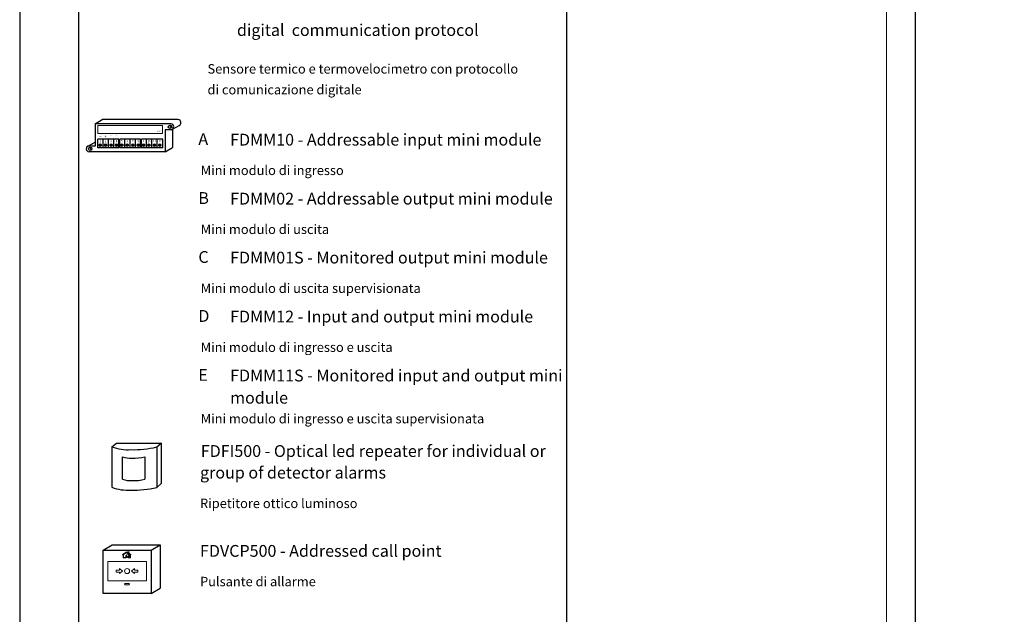
# Model space of a CAD drawing. Units: millimetres. Extents: x 1942 to 2783, y -5106 to -3917.
# Drawn here: x 1942 to 2109, y -4114 to -4013 of the extents above; entities that cross this region are included whole.
import ezdxf

# ---------------------------------------------------------------- set-up
doc = ezdxf.new("R2010")
doc.units = ezdxf.units.MM
for name, color, linetype, lineweight in [('Andata', 1, 'Continuous', 30), ('dettaglio', 253, 'Continuous', 9), ('Ritorno', 5, 'Continuous', 30)]:
    doc.layers.add(name, color=color, linetype=linetype, lineweight=lineweight)
doc.styles.get("Standard").update_dxf_attribs({"font": 'arial.ttf'})

# ---------------------------------------------------------------- blocks, each defined once
blk = doc.blocks.new('MODULO FDVM')
for p, q in [((2427.191897438531, 1960.401287566767), (2434.120100668807, 1964.401287566767)), ((2507.237339942889, 1964.400333460251), (2434.119819937263, 1964.401287570431)), ((2427.192178170074, 1960.401287563104), (2427.191897438531, 1938.887635687704)), ((2500.309417444157, 1960.400333456588), (2427.191897438531, 1960.401287566767)), ((2494.7527399747, 1954.599749056049), (2494.752739974699, 1933.389997089219)), ((2500.660109785254, 1954.599749056049), (2494.7527399747, 1954.599749056049)), ((2501.680662473432, 1955.067152911623), (2508.608865703708, 1959.067152911623)), ((2501.680662473432, 1955.067152911623), (2501.680662473431, 1937.389997092882)), ((2420.364319604587, 1938.698755143995), (2427.191946412084, 1942.640687319229)), ((2450.093060368308, 1945.505997597998), (2429.752649108402, 1945.505997597998)), ((2429.752649108402, 1937.139294544885), (2429.752649108402, 1945.505997597998)), ((2434.897597482388, 1937.150709183791), (2434.897597482388, 1945.498008592777)), ((2440.129831484522, 1937.150709183791), (2440.129831484522, 1945.499080653741)), ((2445.274779858508, 1937.150709183791), (2445.274779858508, 1945.494042875738)), ((2450.093060368307, 1937.139294544885), (2450.093060368308, 1945.505997597998)), ((2451.093060368307, 1937.139294544885), (2451.093060368308, 1945.505997597998)), ((2470.975153587533, 1945.505997597998), (2451.093060368308, 1945.505997597998)), ((2455.693644193948, 1937.157626128049), (2455.693644193948, 1945.500959819995)), ((2461.011924703747, 1937.139294544885), (2461.011924703747, 1945.505997597998)), ((2466.156873077734, 1937.150709183791), (2466.156873077734, 1945.498008592777)), ((2470.975153587533, 1937.139294544885), (2470.975153587533, 1945.505997597998)), ((2492.271200299093, 1945.505997597997), (2471.975153587534, 1945.505997597998)), ((2471.975153587533, 1937.139294544885), (2471.975153587533, 1945.505997597998)), ((2476.534055453854, 1937.150709183791), (2476.534055453854, 1945.494042875738)), ((2481.852335963653, 1937.139771599975), (2481.852335963653, 1945.504825135368)), ((2486.952919789294, 1937.157626128049), (2486.952919789294, 1945.500959819995)), ((2492.271200299093, 1937.139294544885), (2492.271200299093, 1945.504348080279)), ((2427.191897438531, 1938.887635687704), (2421.284527627976, 1938.887635687704)), ((2494.752739974699, 1933.389997089219), (2421.414015441389, 1933.389997089218)), ((2450.093060368307, 1937.139294544885), (2429.752649108402, 1937.139294544885)), ((2461.011924703747, 1937.139294544885), (2451.093060368307, 1937.139294544885)), ((2470.975153587533, 1937.139294544885), (2461.011924703748, 1937.139294544885)), ((2492.271200299093, 1937.139294544885), (2471.975153587533, 1937.139294544885)), ((2494.752739974699, 1933.389997089219), (2501.680943204974, 1937.389997089219))]:
    blk.add_line(p, q)
for centre, radius in [((2499.31847946278, 1957.485890053774), 1.652688915308318), ((2422.561956978115, 1936.234530075574), 1.652688915308318), ((2432.240597430505, 1939.792057437223), 1.039029801940044), ((2437.385545804491, 1939.792057437223), 1.039029801940044), ((2442.617779806625, 1939.792057437223), 1.039029801940044), ((2447.762728180611, 1939.803472076129), 1.039029801940044), ((2453.036644142065, 1939.79897438148), 1.039029801940044), ((2458.181592516051, 1939.810389020386), 1.039029801940044), ((2463.49987302585, 1939.792057437223), 1.039029801940044), ((2468.644821399837, 1939.792057437223), 1.039029801940044), ((2473.877055401971, 1939.792057437223), 1.039029801940044), ((2479.022003775957, 1939.803472076129), 1.039029801940044), ((2484.295919737411, 1939.79897438148), 1.039029801940044), ((2489.440868111397, 1939.810389020386), 1.039029801940044)]:
    blk.add_circle(centre, radius)
for centre, radius, start, end in [((2506.891466700625, 1961.468529321962), 2.952135465217584, 294.4612686903126, 83.27175317862039), ((2500.862642432189, 1958.377412959835), 1.652688915308318, 152.6453770333562, 267.3546229666268), ((2499.963544201893, 1957.468529318299), 2.952135465217584, 283.647812779145, 83.27175317862039), ((2421.36916138839, 1936.139284861173), 2.749653639841734, 91.76383061875394, 270.9346856946764), ((2424.106119947524, 1937.126052981635), 1.652688915308318, 152.6453770333563, 267.3546229666268)]:
    blk.add_arc(centre, radius, start, end)
at = {"layer": 'dettaglio'}
for p, q in [((2429.752649108401, 1958.588749600143), (2492.191988304829, 1958.588749600143)), ((2429.752649108401, 1951.088749600143), (2429.752649108402, 1958.588749600143)), ((2492.191988304829, 1958.587795489963), (2492.191988304829, 1951.087795489963)), ((2492.191988304829, 1951.088749600143), (2429.752649108401, 1951.088749600143)), ((2431.818727553541, 1939.098481847743), (2432.503620830534, 1940.453956516312)), ((2431.921895007936, 1939.046353469723), (2431.818727553542, 1939.098481847743)), ((2431.921895007935, 1939.046353469723), (2432.619833189071, 1940.3952368184)), ((2432.619833189071, 1940.3952368184), (2432.503620830534, 1940.453956516312)), ((2436.963675927528, 1939.098481847743), (2437.64856920452, 1940.453956516312)), ((2437.066843381922, 1939.046353469723), (2436.963675927528, 1939.098481847743)), ((2437.066843381921, 1939.046353469723), (2437.764781563058, 1940.3952368184)), ((2437.764781563058, 1940.3952368184), (2437.64856920452, 1940.453956516312)), ((2442.195909929661, 1939.098481847743), (2442.880803206654, 1940.453956516312)), ((2442.299077384056, 1939.046353469723), (2442.195909929661, 1939.098481847743)), ((2442.299077384055, 1939.046353469723), (2442.997015565191, 1940.3952368184)), ((2442.997015565191, 1940.3952368184), (2442.880803206654, 1940.453956516312)), ((2447.340858303648, 1939.109896486648), (2448.02575158064, 1940.465371155218)), ((2447.444025758042, 1939.057768108629), (2447.340858303648, 1939.109896486648)), ((2447.444025758042, 1939.057768108629), (2448.141963939177, 1940.406651457306)), ((2448.141963939177, 1940.406651457306), (2448.02575158064, 1940.465371155218)), ((2452.614774265101, 1939.105398792), (2453.299667542094, 1940.460873460569)), ((2452.717941719496, 1939.053270413981), (2452.614774265101, 1939.105398792)), ((2452.717941719495, 1939.05327041398), (2453.415879900631, 1940.402153762657)), ((2453.415879900631, 1940.402153762657), (2453.299667542094, 1940.460873460569)), ((2457.759722639088, 1939.116813430906), (2458.44461591608, 1940.472288099475)), ((2457.862890093482, 1939.064685052887), (2457.759722639088, 1939.116813430906)), ((2457.862890093482, 1939.064685052886), (2458.560828274618, 1940.413568401563)), ((2458.560828274618, 1940.413568401563), (2458.44461591608, 1940.472288099475)), ((2463.078003148887, 1939.098481847743), (2463.762896425879, 1940.453956516311)), ((2463.181170603281, 1939.046353469723), (2463.078003148887, 1939.098481847743)), ((2463.181170603281, 1939.046353469723), (2463.879108784417, 1940.3952368184)), ((2463.879108784417, 1940.3952368184), (2463.762896425879, 1940.453956516311)), ((2468.222951522873, 1939.098481847743), (2468.907844799866, 1940.453956516311)), ((2468.326118977268, 1939.046353469723), (2468.222951522873, 1939.098481847743)), ((2468.326118977267, 1939.046353469723), (2469.024057158403, 1940.3952368184)), ((2469.024057158403, 1940.3952368184), (2468.907844799866, 1940.453956516311)), ((2473.455185525007, 1939.098481847743), (2474.140078802, 1940.453956516311)), ((2473.558352979402, 1939.046353469723), (2473.455185525007, 1939.098481847743)), ((2473.558352979401, 1939.046353469723), (2474.256291160537, 1940.3952368184)), ((2474.256291160537, 1940.3952368184), (2474.140078802, 1940.453956516311)), ((2478.600133898993, 1939.109896486648), (2479.285027175986, 1940.465371155217)), ((2478.703301353388, 1939.057768108629), (2478.600133898994, 1939.109896486648)), ((2478.703301353387, 1939.057768108629), (2479.401239534523, 1940.406651457306)), ((2479.401239534523, 1940.406651457306), (2479.285027175986, 1940.465371155217)), ((2483.874049860447, 1939.105398792), (2484.55894313744, 1940.460873460569)), ((2483.977217314842, 1939.053270413981), (2483.874049860447, 1939.105398792)), ((2483.977217314841, 1939.05327041398), (2484.675155495977, 1940.402153762657)), ((2484.675155495977, 1940.402153762657), (2484.55894313744, 1940.460873460569)), ((2489.018998234433, 1939.116813430906), (2489.703891511426, 1940.472288099475)), ((2489.122165688828, 1939.064685052887), (2489.018998234434, 1939.116813430906)), ((2489.122165688827, 1939.064685052886), (2489.820103869963, 1940.413568401563)), ((2489.820103869963, 1940.413568401563), (2489.703891511426, 1940.472288099475))]:
    blk.add_line(p, q, dxfattribs=at)
for centre in [(2432.240597430505, 1939.792057437223), (2437.385545804491, 1939.792057437223), (2442.617779806625, 1939.792057437223), (2447.762728180611, 1939.803472076129), (2453.036644142065, 1939.79897438148), (2458.181592516051, 1939.810389020386), (2463.49987302585, 1939.792057437223), (2468.644821399837, 1939.792057437223), (2473.877055401971, 1939.792057437223), (2479.022003775957, 1939.803472076129), (2484.295919737411, 1939.79897438148), (2489.440868111397, 1939.810389020386)]:
    blk.add_circle(centre, 1.272486227484801, dxfattribs=at)
for s, p in [('1', (2431.419117580972, 1942.644634645578)), ('2', (2436.642691453582, 1942.644634627424)), ('3', (2441.776148301527, 1942.644634609269)), ('4', (2447.180342384685, 1942.644634591113)), ('5', (2452.195012636967, 1942.651551553525)), ('6', (2457.599206720125, 1942.65155153537)), ('7', (2462.678393176318, 1942.644634645578)), ('8', (2467.901967048927, 1942.644634627423)), ('9', (2473.035423896873, 1942.644634609268)), ('10', (2477.706185784076, 1942.644634591113)), ('11', (2482.720856036359, 1942.651551553525)), ('12', (2488.125050119516, 1942.65155153537))]:
    blk.add_text(s, height=2).set_placement(p)
at = {"layer": 'Andata', "color": 1}
for p in [(2431.235302693855, 1946.952964173425), (2436.260443682216, 1946.952964173425)]:
    blk.add_text('+', height=2.720539213093172, dxfattribs=at).set_placement(p)
at = {"layer": 'dettaglio'}
blk.add_text('ce', height=2, dxfattribs=at).set_placement((2487.249222872585, 1952.322778950598))
at = {"layer": 'Ritorno'}
for p in [(2441.952328427262, 1947.855879901583), (2447.221229665013, 1947.855879901583)]:
    blk.add_text('-', height=2.089324014841726, dxfattribs=at).set_placement(p)
blk = doc.blocks.new('FD4930 FRONT')
for p, q in [((5341.232802781687, 1961.961206624457), (5348.161006011962, 1965.961206624457)), ((5348.161006011962, 1965.961206624457), (5384.979203199968, 1965.961206624457)), ((5378.050999969692, 1961.961206624457), (5384.979203199968, 1965.961206624457)), ((5384.979203199968, 1965.961206624457), (5384.979203199968, 1932.613828690213)), ((5378.050999969692, 1928.613828690213), (5384.979203199968, 1932.613828690213))]:
    blk.add_line(p, q)
blk.add_lwpolyline([(5341.232802839943, 1961.961206560376), (5378.051000027949, 1961.961206560376), (5378.051000027949, 1928.613828626132), (5341.232802839943, 1928.613828626132)], close=True)
at = {"layer": 'dettaglio'}
for p, q in [((5356.149057790198, 1958.537065750078), (5359.403640342204, 1960.58526225839)), ((5356.149057790198, 1958.537065750078), (5356.308846732913, 1958.283161252705)), ((5356.308846732913, 1958.283161252705), (5356.683407756238, 1958.518882598797)), ((5356.683407756237, 1958.518882598797), (5356.683407756239, 1956.027359194627)), ((5356.683407756239, 1956.027359194627), (5358.970780381564, 1956.027359194627)), ((5356.983407756238, 1958.707680683551), (5359.407424923212, 1960.233180012004)), ((5356.983407756238, 1958.707680683551), (5356.983407756238, 1956.400790229098)), ((5356.983407756238, 1956.400790229098), (5358.670780381563, 1956.400790229098)), ((5358.670780381563, 1956.400790229098), (5358.670780381563, 1957.803630888355)), ((5358.670780381563, 1957.803630888355), (5359.152674810457, 1957.803630888355)), ((5358.970780381564, 1956.027359194627), (5358.970780381564, 1957.503630888355)), ((5358.970780381563, 1957.503630888355), (5359.117518089027, 1957.503630888355)), ((5359.403640342204, 1960.58526225839), (5360.646491007453, 1959.839910439919)), ((5359.407424923212, 1960.233180012004), (5360.464407573256, 1959.599295377002)), ((5360.549567492852, 1956.027359194627), (5360.549567492852, 1956.274096840918)), ((5360.549567492852, 1956.027359194627), (5362.310211802716, 1956.027359194628)), ((5360.792857670126, 1956.400790229097), (5362.010211802715, 1956.400790229097)), ((5360.865857242294, 1959.358541399708), (5361.496984546074, 1958.980047106941)), ((5361.034651588332, 1959.607126081423), (5361.601587372664, 1959.267128180128)), ((5361.698264025039, 1958.859337491648), (5362.010211802716, 1958.672258826559)), ((5361.762808996587, 1959.170441720581), (5362.574226346241, 1958.683825416617)), ((5362.010211802716, 1956.400790229097), (5362.010211802716, 1958.67225882656)), ((5362.310211802716, 1958.492345380967), (5362.41993220341, 1958.426544796499)), ((5362.310211802716, 1956.027359194628), (5362.310211802715, 1958.492345380967)), ((5362.41993220341, 1958.426544796499), (5362.574226346241, 1958.683825416617))]:
    blk.add_line(p, q, dxfattribs=at)
blk.add_lwpolyline([(5344.704695546346, 1953.336884540763), (5374.473325353256, 1953.336884540763), (5374.473325353256, 1938.366159174983), (5344.704695546346, 1938.366159174983)], close=True, dxfattribs=at)
for points in [[(5351.352585204521, 1946.643682066976), (5353.727789277448, 1946.643682066976), (5353.727789277448, 1947.810654554587), (5356.06285615352, 1945.885150147235), (5353.844542505675, 1944.017994955886), (5353.844542505675, 1945.039095636037), (5351.352585204521, 1945.039095636037), (5351.352585204521, 1946.643682066976)], [(5367.825435695081, 1946.643682066976), (5365.450231622154, 1946.643682066976), (5365.450231622154, 1947.810654554587), (5363.11516474608, 1945.885150147235), (5365.333478393926, 1944.017994955886), (5365.333478393926, 1945.039095636037), (5367.825435695081, 1945.039095636037), (5367.825435695081, 1946.643682066976)]]:
    blk.add_lwpolyline(points, dxfattribs=at)
blk.add_circle((5359.5890104498, 1945.840204621404), 1.961922442967963, dxfattribs=at)
blk.add_ellipse((5359.575396741663, 1935.80226245288), major_axis=(1.975491694005996, 0), ratio=0.3034393110001805, dxfattribs=at)
for points in [[(5360.944126647624, 1961.096638564352), (5360.689341898373, 1959.913284062653), (5359.730769293442, 1958.877103922922), (5359.183633005993, 1957.931383778042), (5359.212035396963, 1956.944883619461), (5360.007295409575, 1956.206782380586), (5360.767053589233, 1956.384210814258), (5361.427403400495, 1957.143603051038), (5361.746927602139, 1957.96686926757), (5361.683022607709, 1958.754649994574), (5361.761128797624, 1959.450168251602), (5361.6049171883, 1959.272740310949), (5361.292493199146, 1958.513348074169), (5360.767053589233, 1958.541736564394), (5360.703148594803, 1959.045632389147), (5361.07947680788, 1959.691470665026), (5361.100784379903, 1960.665408222759), (5360.944126647624, 1961.096638564352)], [(5360.119202155268, 1957.486670370322), (5360.047577461551, 1956.746722284669), (5360.729318829985, 1956.883004885014), (5360.888392098473, 1957.507634497054), (5360.627058048499, 1957.80291354664), (5360.604333516002, 1957.439492950372), (5360.422535715018, 1957.257782652238), (5360.149839013543, 1957.325923705902), (5360.149429874874, 1957.557633954101), (5360.119202155268, 1957.486670370322)]]:
    blk.add_spline(points, degree=3, dxfattribs=at)
blk = doc.blocks.new('FDVFI100 FRONT')
for p, q in [((2943.014773247395, 1667.372443811667), (2946.428087666574, 1670.176134381207)), ((2976.858124308734, 1667.273236987212), (2980.210442581576, 1670.176134381207)), ((2976.858124308734, 1636.788511618554), (2980.210442581576, 1639.691409012549))]:
    blk.add_line(p, q)
at = {"lineweight": 30}
for p, q in [((2943.014773247396, 1667.372443811667), (2943.014773247395, 1636.887718443009)), ((2946.428087599308, 1670.176134325953), (2979.944765285363, 1670.176134325954)), ((2976.858124308734, 1667.273236987212), (2976.858124308734, 1636.788511618554)), ((2980.210442581576, 1670.176134381207), (2980.210442581575, 1639.691409012548)), ((2951.048549183723, 1643.014776287521), (2951.048549183723, 1659.9612535243)), ((2967.970224714386, 1659.911650112071), (2967.970224714386, 1643.014776287521))]:
    blk.add_line(p, q, dxfattribs=at)
for centre, radius, start, end in [((2955.230478084954, 1700.706520788152), 35.50188914061612, 249.8739850885608, 273.4688269897526), ((2959.764038890589, 1737.773427404287), 72.5429845341832, 268.115546894383, 283.6293975281051), ((2957.156401602502, 1676.628292012542), 17.75094457030806, 249.8739850885568, 273.4688269897613), ((2959.42318200532, 1695.16174532061), 36.2714922670916, 268.1155468943847, 283.6293975281054), ((2957.156401602502, 1659.681814775764), 17.75094457030806, 249.8739850885568, 273.4688269897613), ((2959.42318200532, 1678.215268083832), 36.2714922670916, 268.1155468943847, 283.6293975281054), ((2955.230478084955, 1670.221795419494), 35.50188914061612, 249.8739850885609, 273.4688269897526), ((2959.76403889059, 1707.28870203563), 72.5429845341832, 268.115546894383, 283.6293975281051)]:
    blk.add_arc(centre, radius, start, end)
blk.add_arc((2979.944765285362, 1667.236134325954), 2.9399999999996, 85.06186885589011, 89.99999999999116, dxfattribs=at)

msp = doc.modelspace()

# ---------------------------------------------------------------- linework, layer by layer
msp.add_line((2035.000525496518, -4246.488330723017), (2035.000525496518, -3957.197952066515))
msp.add_lwpolyline([(2783.175889900485, -3917.063676497236), (1942.175889900485, -3917.063676497236), (1942.175889900485, -5106.063676497236), (2783.175889900484, -5106.063676497235), (2783.175889900485, -3917.063676497236)])
msp.add_lwpolyline([(2773.175889900485, -3927.063676497236), (1952.175889900485, -3927.063676497236), (1952.175889900485, -5096.063676497236), (2773.175889900484, -5096.063676497235)], close=True)
at = {"layer": 'Andata'}
msp.add_lwpolyline([(2094.189136093354, -4154.189372117589), (2094.189136093354, -3990.264144069046), (2080.107451489315, -3990.264144069047)], dxfattribs=at)
at = {"layer": 'dettaglio', "color": 5}
msp.add_lwpolyline([(2089.253396403215, -4159.337848311183), (2089.253396403215, -3995.264144069048), (2080.107451489315, -3995.264144069048)], dxfattribs=at)

# ---------------------------------------------------------------- block references
for name, p, xscale, yscale, zscale in [('MODULO FDVM', (1526.808106662114, -4376.367900199068), 0.1764, 0.1764, 0.1764), ('FDVFI100 FRONT', (1295.631281353034, -4460.524684622715), 0.225, 0.225, 0.225), ('FD4930 FRONT', (778.6005022115928, -4535.495741095003), 0.2204999999999999, 0.2204999999999999, 0.2204999999999999)]:
    msp.add_blockref(name, p, dxfattribs=dict(xscale=xscale, yscale=yscale, zscale=zscale))

# ---------------------------------------------------------------- texts
for s, height, p in [('digital  communication protocol', 2, (1979.047570867201, -4015.669522685816)), ('Sensore termico e termovelocimetro con protocollo', 1.6, (1974.047570867201, -4022.056568609672)), ('di comunicazione digitale', 1.6, (1974.047570867201, -4025.579052726083)), ('A', 2, (1972.494293100048, -4034.162262314169)), ('FDMM10 - Addressable input mini module', 2, (1977.892323779776, -4034.264164893116)), ('Mini modulo di ingresso', 1.6, (1972.892323779776, -4039.264164893116)), ('B', 2, (1972.494293100048, -4044.162262314169)), ('FDMM02 - Addressable output mini module', 2, (1977.892323779776, -4044.264200632659)), ('Mini modulo di uscita', 1.6, (1972.892323779776, -4049.264200632659)), ('C', 2, (1972.494293100048, -4054.162262314169)), ('FDMM01S - Monitored output mini module', 2, (1977.892385681081, -4054.264164893924)), ('Mini modulo di uscita supervisionata', 1.6, (1972.892385681081, -4059.264164893924)), ('D', 2, (1972.494355001354, -4064.162262314978)), ('FDMM12 - Input and output mini module', 2, (1977.892385681081, -4064.264200633467)), ('Mini modulo di ingresso e uscita', 1.6, (1972.892385681081, -4069.264200633467)), ('E', 2, (1972.494416902659, -4074.162262315785)), ('FDMM11S - Monitored input and output mini', 2, (1977.892509483692, -4074.26416489554)), ('module', 2, (1977.892509483692, -4078.035482088435)), ('Mini modulo di ingresso e uscita supervisionata', 1.6, (1972.892509483692, -4081.385530816544)), ('FDFI500 - Optical led repeater for individual or ', 2, (1972.91284345967, -4087.074871619965)), ('group of detector alarms', 2, (1972.778246484934, -4090.732382609366)), ('Ripetitore ottico luminoso', 1.6, (1972.778246484934, -4095.749237681988)), ('FDVCP500 - Addressed call point', 2, (1972.778246484934, -4104.009118195985)), ('Pulsante di allarme', 1.6, (1972.778246484934, -4109.009118195985))]:
    msp.add_text(s, height=height).set_placement(p)

doc.saveas('drawing.dxf')
